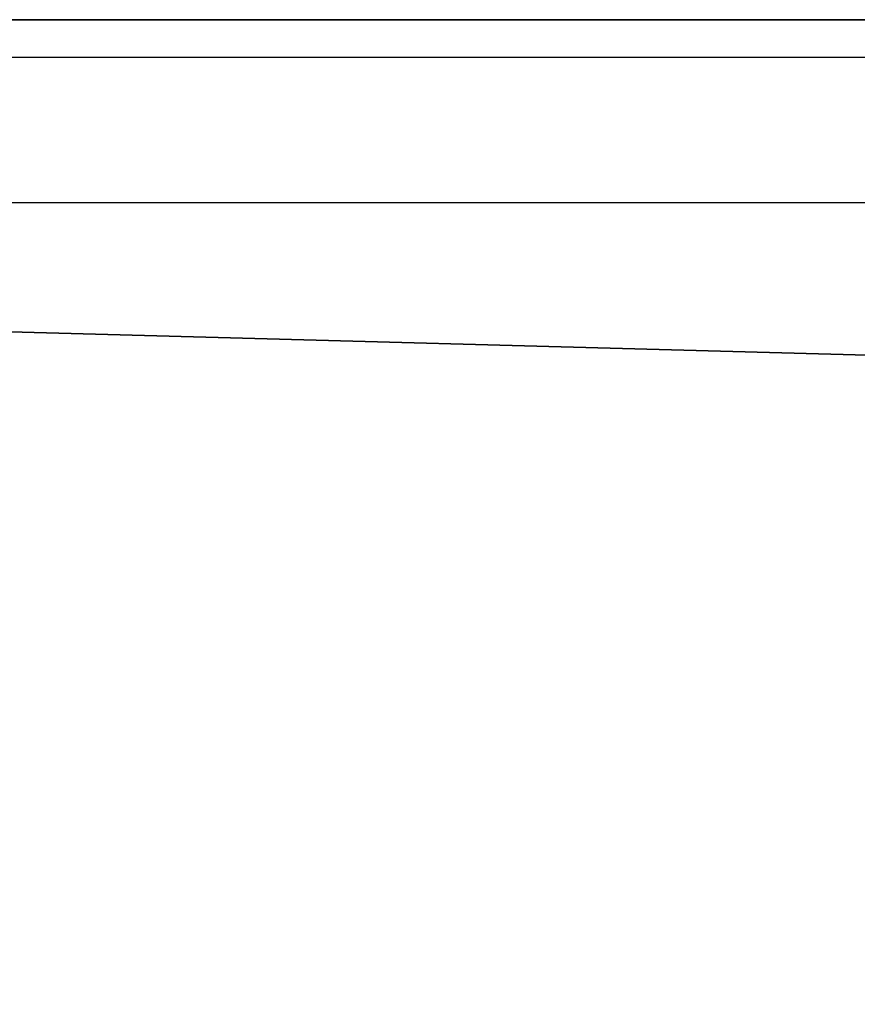
# Model space of a CAD drawing. Units: centimetres. Extents: x -261 to 249, y -115 to 125.
# Drawn here: x -105 to -101, y 5 to 9 of the extents above; entities that cross this region are included whole.
import ezdxf

# ---------------------------------------------------------------- set-up
doc = ezdxf.new("R2010")
doc.units = ezdxf.units.CM
doc.header["$LTSCALE"] = 2.54
doc.layers.get('0').update_dxf_attribs({"true_color": 0xff5454})
doc.layers.add('ST0525', color=7, linetype='Continuous', true_color=0x009987)
doc.layers.add('VP-EQ', color=7, linetype='Continuous', true_color=0x8a3492)

# ---------------------------------------------------------------- blocks, each defined once
blk = doc.blocks.new('Grupuj_2')
at = {"color": 0}
for p, q in [((33.3, 8.1051, 8), (335, 8.1051, 8)), ((33.3, 8.1051), (335, 8.1051)), ((33.3, 8.1051, 8), (335, 8.1051, 8)), ((33.3, 8.1051), (335, 8.1051))]:
    blk.add_line(p, q, dxfattribs=at)
mesh = blk.add_polyface(dxfattribs=at)
corners = [(335, 0, 8), (33.3, 8.1051, 8), (33.3, 0, 8), (335, 8.1051, 8)]
mesh.append_faces([[corners[k] for k in face] for face in [(0, 1, 2), (1, 0, 3)]], dxfattribs={"vtx0": -1, "color": 0})
mesh = blk.add_polyface(dxfattribs=at)
corners = [(335, 8.1051), (33.3, 0), (33.3, 8.1051), (335, 0)]
mesh.append_faces([[corners[k] for k in face] for face in [(0, 1, 2), (1, 0, 3)]], dxfattribs={"vtx0": -1, "color": 0})
mesh = blk.add_polyface(dxfattribs=at)
corners = [(33.3, 8.1051), (335, 8.1051, 8), (335, 8.1051), (33.3, 8.1051, 8)]
mesh.append_faces([[corners[k] for k in face] for face in [(0, 1, 2), (1, 0, 3)]], dxfattribs={"vtx0": -1, "color": 0})
blk = doc.blocks.new('Grupuj_153')
at = {"color": 0}
blk.add_blockref('Grupuj_2', (14.9128, 14.5127, -0.0016), dxfattribs=at)
blk = doc.blocks.new('Grupuj_12')
at = {"layer": 'ST0525', "color": 253, "true_color": 0xa8a8a8, "extrusion": (-0.001745, 0, 0.999998)}
blk.add_blockref('Grupuj_153', (-25.0022, -0.6212, 44.102), dxfattribs=at)
blk = doc.blocks.new('ST0524_')
at = {"layer": 'VP-EQ', "color": 0}
for p, q in [((-105.8751, 15.7884), (0.3825, 15.7884)), ((-105.8724, 15.1467), (102.4367, 15.1467))]:
    blk.add_line(p, q, dxfattribs=at)
blk = doc.blocks.new('ST0524 2D')
at = {"layer": 'VP-EQ', "color": 0}
blk.add_blockref('ST0524_', (1351.3991, -917.771), dxfattribs=at)

msp = doc.modelspace()

# ---------------------------------------------------------------- block references
at = {"color": 0}
msp.add_blockref('Grupuj_12', (-179.5671, -13.0007), dxfattribs=at)
at = {"layer": 'VP-EQ', "color": 0}
msp.add_blockref('ST0524 2D', (-1355.4264, 910.8132), dxfattribs=at)

doc.saveas('drawing.dxf')
